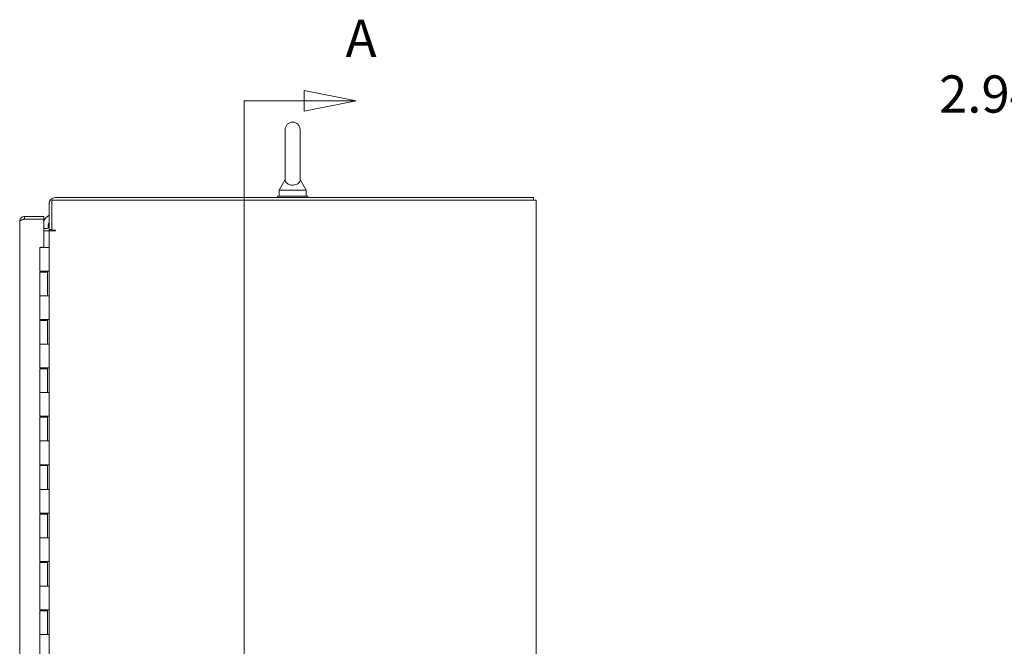
# Model space of a CAD drawing. Units: inches. Extents: x 16 to 361, y 7 to 225.
# Drawn here: x 175 to 216, y 158 to 184 of the extents above; entities that cross this region are included whole.
import ezdxf

# ---------------------------------------------------------------- set-up
doc = ezdxf.new("R2010")
doc.units = ezdxf.units.IN
doc.header["$LTSCALE"] = 22
doc.header["$MEASUREMENT"] = 0
doc.layers.get('0').update_dxf_attribs({"lineweight": 0})
for name, color, linetype, lineweight in [('Dimension (ANSI)', 7, 'Continuous', 5), ('Section Line (ANSI)', 7, 'Continuous', 5), ('Visible (ANSI)', 7, 'Continuous', 5)]:
    doc.layers.add(name, color=color, linetype=linetype, lineweight=lineweight)
doc.styles.add('Note Text (ANSI)', font='tahoma.ttf')
doc.styles.add('ROMANS', font='tahoma.ttf')
doc.dimstyles.new('Default (ANSI)', dxfattribs={"dimscale": 22, "dimtxt": 0.07, "dimasz": 0.07, "dimexe": 0.125, "dimexo": 0.0625, "dimgap": 0.031496, "dimtad": 0, "dimtih": 1, "dimtoh": 1, "dimrnd": 1e-08, "dimzin": 0, "dimdsep": 46, "dimtxsty": 'ROMANS', "dimblk": 'Filled-1', "dimcen": 0.09, "dimdle": 0.393701, "dimclrd": 256, "dimclre": 256, "dimclrt": 256, "dimadec": 0, "dimazin": 0, "dimtfac": 0.928571, "dimtofl": 0, "dimtmove": 0, "dimatfit": 3, "dimfxl": 1, "dimtolj": 1, "dimtzin": 0, "dimlwd": -1, "dimlwe": -1, "dimarcsym": 0})

# ---------------------------------------------------------------- blocks, each defined once
blk = doc.blocks.new('2dTransSection0')
at = {"layer": 'Section Line (ANSI)', "linetype": 'Continuous'}
for p, q in [((8.6019, 8.2247), (8.5039, 8.2442)), ((8.5039, 8.2442), (8.5039, 8.2052)), ((8.3915, 8.2247), (8.3915, 4.1509)), ((8.3915, 8.2247), (8.3915, 8.2088)), ((8.3915, 8.2247), (8.5039, 8.2247)), ((8.5039, 8.2247), (8.6019, 8.2247)), ((8.5039, 8.2052), (8.6019, 8.2247))]:
    blk.add_line(p, q, dxfattribs=at)
at = {"layer": 'Section Line (ANSI)', "linetype": 'Continuous', "flags": 128}
blk.add_lwpolyline([(8.5039, 8.2052), (8.6019, 8.2247), (8.5039, 8.2442), (8.5039, 8.2052)], dxfattribs=at)
at = {"layer": 'Section Line (ANSI)'}
blk.add_solid([(8.5039, 8.2052), (8.6019, 8.2247), (8.5039, 8.2442), (8.5039, 8.2052)], dxfattribs=at)
at = {"layer": 'Section Line (ANSI)', "insert": (8.582, 8.2855), "char_height": 0.07, "attachment_point": 7, "style": 'Note Text (ANSI)'}
blk.add_mtext('A', dxfattribs=at)
blk = doc.blocks.new('Filled-1')
at = {"color": 0}
for p, q in [((0, 0), (-1, 0.179)), ((-1, 0.179), (-1, -0.179)), ((-1, 0), (0, 0)), ((-1, -0.179), (0, 0))]:
    blk.add_line(p, q, dxfattribs=at)
at = {"color": 0, "flags": 128}
blk.add_lwpolyline([(-1, -0.179), (0, 0), (-1, 0.179), (-1, -0.179)], dxfattribs=at)
at = {"color": 0}
blk.add_solid([(-1, -0.179), (0, 0), (-1, 0.179), (-1, -0.179)], dxfattribs=at)
blk = doc.blocks.new('*D17')
at = {"layer": 'Defpoints', "color": 0, "transparency": 16777216}
for p in [(231.463, 176.944), (219.58, 174.006), (232.757, 174.006)]:
    blk.add_point(p, dxfattribs=at)
at = {"layer": 'Dimension (ANSI)', "transparency": 16777216}
for p, q in [((218.04, 181.227), (219.58, 181.227)), ((219.58, 181.227), (219.58, 180.024)), ((219.58, 178.484), (219.58, 180.024)), ((230.088, 176.944), (216.83, 176.944)), ((231.382, 174.006), (216.83, 174.006)), ((219.58, 172.466), (219.58, 170.926))]:
    blk.add_line(p, q, dxfattribs=at)
at = {"layer": 'Dimension (ANSI)', "transparency": 16777216, "xscale": 1.54000000655651, "yscale": 1.54000000655651, "zscale": 1.54000000655651}
for p, rotation in [((219.58, 176.944), 270), ((219.58, 174.006), 90)]:
    blk.add_blockref('Filled-1', p, dxfattribs=dict(at, rotation=rotation))
at = {"layer": 'Dimension (ANSI)', "transparency": 16777216, "insert": (215.375, 181.227), "char_height": 1.54, "attachment_point": 5, "style": 'ROMANS'}
blk.add_mtext('\\A1;2.94', dxfattribs=at)

msp = doc.modelspace()

# ---------------------------------------------------------------- linework, layer by layer
at = {"layer": 'Visible (ANSI)'}
for p, q in [((186.30346, 179.7562), (186.30346, 177.6962)), ((186.92346, 177.6962), (186.92346, 179.7562)), ((186.30346, 177.6962), (186.05346, 177.2562)), ((186.92346, 177.6962), (187.17346, 177.2562)), ((186.05346, 177.2562), (187.17346, 177.2562)), ((186.05346, 177.2562), (186.05346, 177.0062)), ((187.17346, 177.2562), (187.17346, 177.0062)), ((176.55096, 176.69908), (176.55096, 175.6207)), ((176.65496, 175.59812), (176.65496, 176.8397)), ((176.65496, 176.8397), (196.47821, 176.8397)), ((196.57196, 176.9437), (176.79559, 176.9437)), ((185.98846, 177.0062), (187.23846, 177.0062)), ((185.98846, 176.9437), (185.98846, 177.0062)), ((187.23846, 176.9437), (187.23846, 177.0062)), ((196.67596, 176.8397), (196.47821, 176.8397)), ((196.57196, 176.9437), (196.57196, 176.8397)), ((196.67596, 176.8397), (196.67596, 104.9227)), ((175.33242, 105.7982), (175.33242, 175.9652)), ((175.53017, 176.16295), (175.53017, 176.05895)), ((176.33242, 176.16295), (175.53017, 176.16295)), ((175.53017, 176.05895), (176.33242, 176.05895)), ((176.33242, 176.05825), (175.53017, 176.05825)), ((176.33242, 176.05895), (176.33242, 176.16295)), ((176.33242, 174.89733), (176.33242, 176.05825)), ((176.33242, 175.6727), (176.45721, 175.6727)), ((176.33242, 175.5687), (176.45721, 175.5687)), ((176.45721, 175.5687), (176.55096, 175.5687)), ((176.55096, 175.6207), (176.65496, 175.6207)), ((176.55096, 106.1937), (176.55096, 175.5687)), ((176.79559, 175.5687), (176.55096, 175.5687)), ((176.65496, 175.59812), (176.79651, 175.59812)), ((176.79651, 175.5687), (176.79559, 175.5687)), ((176.16246, 174.8817), (176.47942, 174.8817)), ((176.16246, 173.9017), (176.16246, 174.8817)), ((176.20242, 174.8817), (176.20242, 174.89733)), ((176.20242, 174.89733), (176.33242, 174.89733)), ((176.55017, 174.8817), (176.47942, 174.8817)), ((176.55017, 174.8817), (176.55096, 174.8817)), ((176.47942, 173.9017), (176.16246, 173.9017)), ((176.16246, 173.8617), (176.48796, 173.8617)), ((176.16246, 172.8817), (176.16246, 173.8617)), ((176.17877, 173.8617), (176.17877, 173.9017)), ((176.23146, 173.8617), (176.23146, 173.9017)), ((176.41896, 173.8617), (176.41896, 173.9017)), ((176.47942, 173.9017), (176.55017, 173.9017)), ((176.48196, 173.8617), (176.48196, 173.9017)), ((176.48796, 172.8817), (176.48796, 173.8617)), ((176.48805, 173.9017), (176.48805, 172.8817)), ((176.55077, 173.9017), (176.55017, 173.9017)), ((176.55077, 173.9017), (176.55077, 172.8817)), ((176.16246, 172.8817), (176.47942, 172.8817)), ((176.16246, 171.9017), (176.16246, 172.8817)), ((176.47942, 172.8817), (176.16246, 172.8817)), ((176.55017, 172.8817), (176.47942, 172.8817)), ((176.55017, 172.8817), (176.55077, 172.8817)), ((176.47942, 171.9017), (176.16246, 171.9017)), ((176.16246, 171.8617), (176.48796, 171.8617)), ((176.16246, 170.8817), (176.16246, 171.8617)), ((176.17877, 171.8617), (176.17877, 171.9017)), ((176.23146, 171.8617), (176.23146, 171.9017)), ((176.41896, 171.8617), (176.41896, 171.9017)), ((176.47942, 171.9017), (176.55017, 171.9017)), ((176.48196, 171.8617), (176.48196, 171.9017)), ((176.48796, 170.8817), (176.48796, 171.8617)), ((176.48805, 171.9017), (176.48805, 170.8817)), ((176.55077, 171.9017), (176.55017, 171.9017)), ((176.55077, 171.9017), (176.55077, 170.8817)), ((176.16246, 170.8817), (176.47942, 170.8817)), ((176.16246, 169.9017), (176.16246, 170.8817)), ((176.47942, 170.8817), (176.16246, 170.8817)), ((176.55017, 170.8817), (176.47942, 170.8817)), ((176.55017, 170.8817), (176.55077, 170.8817)), ((176.47942, 169.9017), (176.16246, 169.9017)), ((176.16246, 169.8617), (176.48796, 169.8617)), ((176.16246, 168.8817), (176.16246, 169.8617)), ((176.17877, 169.8617), (176.17877, 169.9017)), ((176.23146, 169.8617), (176.23146, 169.9017)), ((176.41896, 169.8617), (176.41896, 169.9017)), ((176.47942, 169.9017), (176.55017, 169.9017)), ((176.48196, 169.8617), (176.48196, 169.9017)), ((176.48796, 168.8817), (176.48796, 169.8617)), ((176.48805, 169.9017), (176.48805, 168.8817)), ((176.55077, 169.9017), (176.55017, 169.9017)), ((176.55077, 169.9017), (176.55077, 168.8817)), ((176.16246, 168.8817), (176.47942, 168.8817)), ((176.16246, 167.9017), (176.16246, 168.8817)), ((176.47942, 168.8817), (176.16246, 168.8817)), ((176.55017, 168.8817), (176.47942, 168.8817)), ((176.55017, 168.8817), (176.55077, 168.8817)), ((176.47942, 167.9017), (176.16246, 167.9017)), ((176.16246, 167.8617), (176.48796, 167.8617)), ((176.16246, 166.8817), (176.16246, 167.8617)), ((176.17877, 167.8617), (176.17877, 167.9017)), ((176.23146, 167.8617), (176.23146, 167.9017)), ((176.41896, 167.8617), (176.41896, 167.9017)), ((176.47942, 167.9017), (176.55017, 167.9017)), ((176.48196, 167.8617), (176.48196, 167.9017)), ((176.48796, 166.8817), (176.48796, 167.8617)), ((176.48805, 167.9017), (176.48805, 166.8817)), ((176.55077, 167.9017), (176.55017, 167.9017)), ((176.55077, 167.9017), (176.55077, 166.8817)), ((176.16246, 166.8817), (176.47942, 166.8817)), ((176.16246, 165.9017), (176.16246, 166.8817)), ((176.47942, 166.8817), (176.16246, 166.8817)), ((176.55017, 166.8817), (176.47942, 166.8817)), ((176.55017, 166.8817), (176.55077, 166.8817)), ((176.47942, 165.9017), (176.16246, 165.9017)), ((176.16246, 165.8617), (176.48796, 165.8617)), ((176.16246, 164.8817), (176.16246, 165.8617)), ((176.17877, 165.8617), (176.17877, 165.9017)), ((176.23146, 165.8617), (176.23146, 165.9017)), ((176.41896, 165.8617), (176.41896, 165.9017)), ((176.47942, 165.9017), (176.55017, 165.9017)), ((176.48196, 165.8617), (176.48196, 165.9017)), ((176.48796, 164.8817), (176.48796, 165.8617)), ((176.48805, 165.9017), (176.48805, 164.8817)), ((176.55077, 165.9017), (176.55017, 165.9017)), ((176.55077, 165.9017), (176.55077, 164.8817)), ((176.16246, 164.8817), (176.47942, 164.8817)), ((176.16246, 163.9017), (176.16246, 164.8817)), ((176.47942, 164.8817), (176.16246, 164.8817)), ((176.55017, 164.8817), (176.47942, 164.8817)), ((176.55017, 164.8817), (176.55077, 164.8817)), ((176.47942, 163.9017), (176.16246, 163.9017)), ((176.16246, 163.8617), (176.48796, 163.8617)), ((176.16246, 162.8817), (176.16246, 163.8617)), ((176.17877, 163.8617), (176.17877, 163.9017)), ((176.23146, 163.8617), (176.23146, 163.9017)), ((176.41896, 163.8617), (176.41896, 163.9017)), ((176.47942, 163.9017), (176.55017, 163.9017)), ((176.48196, 163.8617), (176.48196, 163.9017)), ((176.48796, 162.8817), (176.48796, 163.8617)), ((176.48805, 163.9017), (176.48805, 162.8817)), ((176.55077, 163.9017), (176.55017, 163.9017)), ((176.55077, 163.9017), (176.55077, 162.8817)), ((176.16246, 162.8817), (176.47942, 162.8817)), ((176.16246, 161.9017), (176.16246, 162.8817)), ((176.47942, 162.8817), (176.16246, 162.8817)), ((176.55017, 162.8817), (176.47942, 162.8817)), ((176.55017, 162.8817), (176.55077, 162.8817)), ((176.47942, 161.9017), (176.16246, 161.9017)), ((176.16246, 161.8617), (176.48796, 161.8617)), ((176.16246, 160.8817), (176.16246, 161.8617)), ((176.17877, 161.8617), (176.17877, 161.9017)), ((176.23146, 161.8617), (176.23146, 161.9017)), ((176.41896, 161.8617), (176.41896, 161.9017)), ((176.47942, 161.9017), (176.55017, 161.9017)), ((176.48196, 161.8617), (176.48196, 161.9017)), ((176.48796, 160.8817), (176.48796, 161.8617)), ((176.48805, 161.9017), (176.48805, 160.8817)), ((176.55077, 161.9017), (176.55017, 161.9017)), ((176.55077, 161.9017), (176.55077, 160.8817)), ((176.16246, 160.8817), (176.47942, 160.8817)), ((176.16246, 159.9017), (176.16246, 160.8817)), ((176.47942, 160.8817), (176.16246, 160.8817)), ((176.55017, 160.8817), (176.47942, 160.8817)), ((176.55017, 160.8817), (176.55077, 160.8817)), ((176.47942, 159.9017), (176.16246, 159.9017)), ((176.16246, 159.8617), (176.48796, 159.8617)), ((176.16246, 158.8817), (176.16246, 159.8617)), ((176.17877, 159.8617), (176.17877, 159.9017)), ((176.23146, 159.8617), (176.23146, 159.9017)), ((176.41896, 159.8617), (176.41896, 159.9017)), ((176.47942, 159.9017), (176.55017, 159.9017)), ((176.48196, 159.8617), (176.48196, 159.9017)), ((176.48796, 158.8817), (176.48796, 159.8617)), ((176.48805, 159.9017), (176.48805, 158.8817)), ((176.55077, 159.9017), (176.55017, 159.9017)), ((176.55077, 159.9017), (176.55077, 158.8817)), ((176.16246, 158.8817), (176.47942, 158.8817)), ((176.16246, 157.9017), (176.16246, 158.8817)), ((176.47942, 158.8817), (176.16246, 158.8817)), ((176.55017, 158.8817), (176.47942, 158.8817)), ((176.55017, 158.8817), (176.55077, 158.8817))]:
    msp.add_line(p, q, dxfattribs=at)
for centre, radius, start, end in [((186.61346, 179.7562), 0.31, 0, 180), ((176.79559, 176.69908), 0.24462, 90, 180), ((176.78322, 175.76998), 0.5, 117.679521, 154.371796), ((176.78322, 175.76998), 0.28125, 145.672039, 196.252689), ((176.45721, 175.76645), 0.09375, 270, 0), ((176.45721, 175.76645), 0.19775, 270, 312.519979), ((176.78322, 175.76998), 0.28125, 217.708872, 225.697367), ((176.79651, 175.58341), 0.01471, 270, 90)]:
    msp.add_arc(centre, radius, start, end, dxfattribs=at)
for points, knots in [([(186.92346, 177.6962), (186.92346, 177.6962), (186.92348, 177.6946), (186.92327, 177.68494), (186.92262, 177.67226), (186.91567, 177.63325), (186.90384, 177.59609), (186.85118, 177.53684), (186.82457, 177.51718), (186.76731, 177.48826), (186.7364, 177.47749), (186.67152, 177.46421), (186.63919, 177.4612), (186.57506, 177.46218), (186.54444, 177.46589), (186.48526, 177.47938), (186.45779, 177.48928), (186.40526, 177.51559), (186.382, 177.5326), (186.34027, 177.57446), (186.32494, 177.6002), (186.30474, 177.65508), (186.30369, 177.68205), (186.30345, 177.69472), (186.30346, 177.6962), (186.30346, 177.6962)], [0.91423809, 0.91423809, 0.91423809, 0.91423809, 0.9520549, 0.9520549, 1.03110369, 1.03110369, 1.1787345, 1.1787345, 1.27626296, 1.27626296, 1.36241496, 1.36241496, 1.43982648, 1.43982648, 1.51420167, 1.51420167, 1.59268484, 1.59268484, 1.68524554, 1.68524554, 1.80268781, 1.80268781, 1.94622245, 1.94622245, 1.9858069, 1.9858069, 1.9858069, 1.9858069]), ([(175.47623, 176.15546), (175.43656, 176.14421), (175.40056, 176.12016), (175.37499, 176.08778), (175.34767, 176.0532), (175.33242, 176.00927), (175.33242, 175.9652)], [-0.824125363, -0.824125363, -0.824125363, -0.824125363, -0.425610529, -0.425610529, -0.425610529, 0, 0, 0, 0]), ([(175.47623, 176.04188), (175.43656, 176.02953), (175.40056, 176.01716), (175.37499, 176.0048), (175.34767, 175.9916), (175.33242, 175.9784), (175.33242, 175.9652)], [-0.824125363, -0.824125363, -0.824125363, -0.824125363, -0.425610529, -0.425610529, -0.425610529, 0, 0, 0, 0]), ([(175.47627, 176.04185), (175.47956, 176.0442), (175.483, 176.04633), (175.48659, 176.04821), (175.49996, 176.05523), (175.51506, 176.05895), (175.53017, 176.05895)], [0.609734033, 0.609734033, 0.609734033, 0.609734033, 0.692217819, 0.692217819, 0.692217819, 1, 1, 1, 1])]:
    msp.add_open_spline(points, degree=3, knots=knots, dxfattribs=at)
for points in [[(175.53017, 176.16295), (175.51195, 176.16295), (175.49373, 176.16042), (175.47623, 176.15546)], [(175.53017, 176.05825), (175.51195, 176.05279), (175.49373, 176.04733), (175.47623, 176.04188)]]:
    msp.add_open_spline(points, degree=3, dxfattribs=at)

# ---------------------------------------------------------------- block references
at = {"layer": 'Section Line (ANSI)', "xscale": 22, "yscale": 22, "zscale": 22}
msp.add_blockref('2dTransSection0', (0, 0), dxfattribs=at)

# ---------------------------------------------------------------- dimensions: what is measured, and where the dimension line sits
at = {"layer": 'Dimension (ANSI)'}
dim = msp.add_linear_dim(base=(219.58038, 174.0062), p1=(231.4633, 176.9437), p2=(232.7568, 174.0062), angle=90, dimstyle='Default (ANSI)', override={"dimgap": 0.031496, "dimdec": 2, "dimtol": 0, "dimlim": 0, "dimtp": 0, "dimtm": 0, "dimtdec": 2, "dimtmove": 1, "dimatfit": 1}, dxfattribs=at)
dim.commit()
dim.dimension.update_dxf_attribs({"geometry": '*D17', "text_midpoint": (219.47999, 181.227), "dimtype": 160})

doc.saveas('drawing.dxf')
